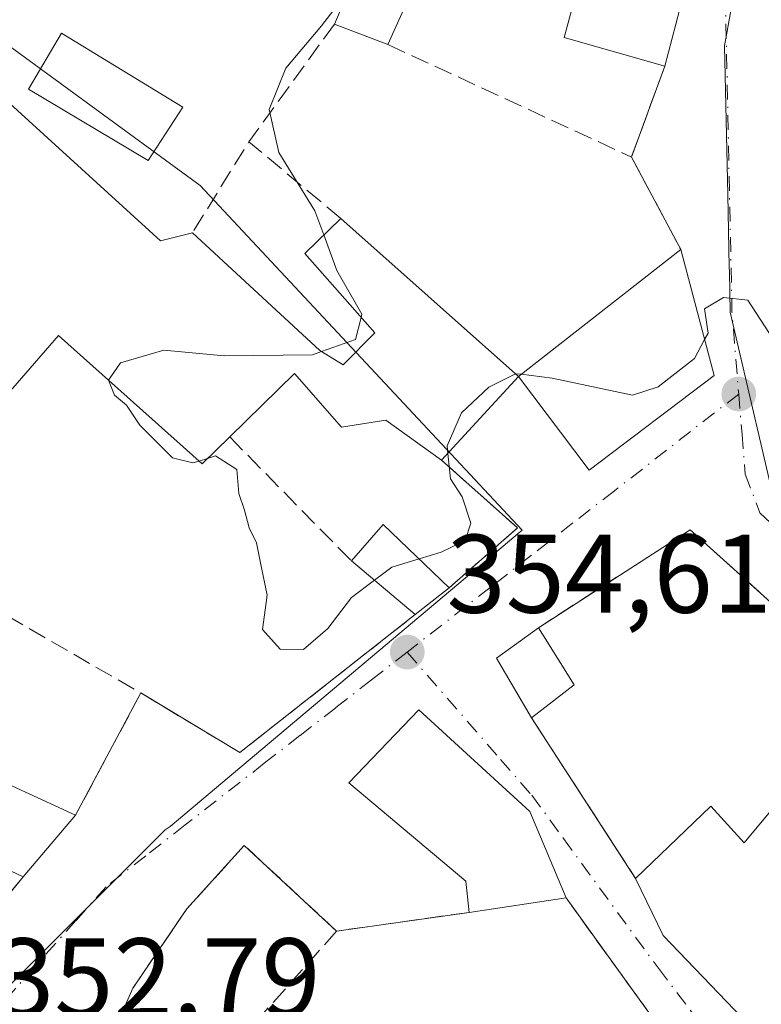
# Model space of a CAD drawing. Units: metres. Extents: x 563377 to 566826, y 4698648 to 4700993.
# Drawn here: x 566093 to 566160, y 4699540 to 4699629 of the extents above; entities that cross this region are included whole.
import ezdxf

# ---------------------------------------------------------------- set-up
doc = ezdxf.new("R2010")
doc.units = ezdxf.units.M
doc.header["$MEASUREMENT"] = 0
doc.linetypes.add('DGN Style 3', pattern=[2.307223458686699, 1.648016756204785, -0.6592067024819142])
doc.linetypes.add('DGN Style 4', pattern=[2.6384748266838614, 1.318413404963828, -0.6592067024819142, 0.001648016756204785, -0.6592067024819142])
for name, color, linetype, lineweight in [('Curva de nivel normal', 30, 'Continuous', 0), ('Edificación Cxs', 1, 'Continuous', 13), ('Huerta CxS', 92, 'Continuous', 0), ('Muro lineal', 1, 'DGN Style 3', 13), ('Núcleo urbano CxS', 7, 'Continuous', 0), ('Punto de cota en terreno', 7, 'Continuous', 0), ('Rótulo de punto de cota en terreno', 7, 'Continuous', 0), ('Vía urbana Cxs', 4, 'Continuous', 0), ('Vía urbana eje', 4, 'DGN Style 4', 0)]:
    doc.layers.add(name, color=color, linetype=linetype, lineweight=lineweight)
doc.styles.add('Style-Arial', font='txt')

# ---------------------------------------------------------------- blocks, each defined once
blk = doc.blocks.new('5PATER')
at = {"layer": 'Huerta CxS', "linetype": 'Continuous', "lineweight": 0}
h = blk.add_hatch(color=51, dxfattribs=at)
edge = h.paths.add_edge_path()
edge.add_ellipse((0, 0), major_axis=(-0.1095731443231308, -0.1110710700762829), ratio=0.9994222409660322, start_angle=0, end_angle=360)
blk = doc.blocks.new('*U25')
at = {"layer": 'Vía urbana Cxs', "color": 4, "linetype": 'Continuous', "lineweight": 0}
for points in [[(566088.5701000001, 4699545.890100001, 355.4032000000007), (566093.4600999998, 4699551.880100001, 355.8574999999983), (566098.1700999998, 4699557.4001, 355.7005000000063), (566104.0100999996, 4699568.360099999, 355.6450999999943), (566112.8901000004, 4699563.0101, 354.6065999999992), (566128.6101000002, 4699575.4001, 356.0776999999944), (566131.6501000002, 4699577.800100001, 355.9664000000048), (566137.7801000001, 4699583.1601, 355.0347000000039), (566130.9801000003, 4699589.2401, 357.4668999999994), (566137.8601000002, 4699596.7601, 358.2881000000052), (566144.2100999998, 4699588.360099999, 356.5179000000062), (566155.4200999998, 4699596.840100001, 357.7820000000065), (566152.4200999998, 4699608.130100001, 357.4563999999955), (566148.0100999996, 4699616.440099999, 356.5641999999934), (566149.4951, 4699620.515100001, 356.6564999999973), (566150.9801000003, 4699624.590100001, 358.0396000000038), (566153.3000999996, 4699633.4001, 359.6440000000002)], [(566088.1700999998, 4699520.290100001, 354.6797999999981), (566109.8601000002, 4699510.130100001, 353.5789999999979), (566115.4325000001, 4699507.672499999, 353.1180000000023), (566117.5509000003, 4699506.738100001, 353.2069999999949), (566125.4600999998, 4699503.2501, 356.5265000000072), (566124.3701, 4699501.0001, 353.5175000000018), (566135.7801000001, 4699496.130100001, 353.8156000000017), (566146.7301000003, 4699502.130100001, 355.2825000000012), (566168.3300999999, 4699514.920100001, 355.3401000000013), (566162.7301000003, 4699523.0101, 357.5338000000047), (566151.7801000001, 4699536.600099999, 354.5837999999931), (566142.1401000004, 4699549.970100001, 355.5960000000051), (566138.8901000004, 4699557.7301, 356.8512999999948), (566128.9401000004, 4699566.850099999, 357.1582000000053), (566122.6601, 4699560.290100001, 356.491399999999), (566133.1401000004, 4699551.4901, 356.9149000000034), (566133.4600999998, 4699548.6801, 356.429099999994), (566121.5701000001, 4699547.0001, 358.6106), (566113.2901, 4699554.6801, 354.9104999999981), (566108.1401000004, 4699549.0001, 354.4324000000051), (566103.2901, 4699541.880100001, 354.0461000000068), (566096.9401000004, 4699527.3301, 355.5334000000003), (566091.3701, 4699529.4001, 355.5215000000026)]]:
    blk.add_polyline3d(points, dxfattribs=at)
blk.add_polyline3d([(566174.8501000004, 4699563.5601, 355.7290999999968), (566153.2600999996, 4699583.0001, 354.9508999999962), (566139.6501000002, 4699574.210100001, 355.6855999999971), (566135.8901000004, 4699571.4901, 355.7350000000006), (566139.0500999996, 4699566.130100001, 356.0188000000053), (566148.3701, 4699551.720100001, 358.1070000000037), (566150.8501000004, 4699546.600099999, 358.3880999999965), (566160.0800999999, 4699536.970100001, 358.272299999997), (566161.2701000003, 4699534.270099999, 357.1404000000039), (566172.8201000001, 4699520.600099999, 353.4428000000044), (566176.9801000003, 4699525.2401, 353.642200000002), (566178.9401000004, 4699530.6801, 353.8534000000073), (566177.6300999997, 4699532.200099999, 354.1423999999971), (566177.8901000004, 4699534.290100001, 354.530899999998), (566181.6901000004, 4699558.440099999, 356.1897999999928), (566180.1321999999, 4699559.6063, 356.5910000000004)], close=True, dxfattribs=at)
blk = doc.blocks.new('*U30')
at = {"layer": 'Edificación Cxs', "color": 1, "linetype": 'Continuous', "lineweight": 13, "elevation": 356.8983000000006, "flags": 128}
blk.add_lwpolyline([(566058.1201, 4699538.630100001), (566054.4600999998, 4699527.2401), (566060.8400999998, 4699523.4001), (566069.1001000004, 4699518.440099999), (566073.4200999998, 4699516.290100001), (566089.3300999999, 4699509.890100001), (566099.4200999998, 4699506.130100001), (566105.4200999998, 4699503.7301), (566105.0100999996, 4699501.0801), (566072.1001000004, 4699502.190099999), (566049.3800999997, 4699502.8301), (566050.0100999996, 4699513.5701), (566035.5000999998, 4699513.880100001), (566035.5000999998, 4699519.890100001), (566015.0500999996, 4699519.7301), (566015.6801000005, 4699503.770099999), (566005.6901000004, 4699504.050100001), (565998.4401000004, 4699504.2501), (565998.5701000001, 4699508.210100001), (566024.0201000003, 4699533.5701), (566034.6501000002, 4699545.4901), (566047.0500999996, 4699564.600099999), (566054.3400999998, 4699559.970100001), (566058.5701000001, 4699540.050100001)], close=True, dxfattribs=at)
at = {"layer": 'Edificación Cxs', "color": 1, "linetype": 'Continuous', "lineweight": 13}
blk.add_3dface([(566032.3701, 4699527.470100001, 356.8983000000007), (566041.0100999996, 4699523.550100001, 356.8983000000007), (566043.9801000003, 4699532.190099999, 356.8983000000007), (566039.2600999996, 4699535.1601, 356.8983000000007)], dxfattribs=at)

msp = doc.modelspace()

# ---------------------------------------------------------------- linework, layer by layer
at = {"layer": 'Curva de nivel normal', "color": 30, "linetype": 'Continuous', "lineweight": 0, "elevation": 355, "flags": 128}
for points in [[(566122.6228999998, 4699631.283399999), (566122.5499999998, 4699631.270099999), (566120.2199999997, 4699628.210100001), (566117, 4699624.4001), (566115.5300000003, 4699620.700099999), (566116.4000000004, 4699616.840100001), (566119.6200000001, 4699611.610099999), (566120.4211999997, 4699609.449200001)], [(566120.4211999997, 4699609.449200001), (566121.5999999996, 4699606.270099999), (566123.8399999999, 4699602.3301), (566123.7712000003, 4699602.057200001)], [(566154.5593999998, 4699600.078700001), (566154.8600000005, 4699600.640100001), (566154.5499999998, 4699602.8301), (566156.25, 4699603.850099999), (566158.4400000004, 4699603.610099999), (566161.0999999996, 4699599.4901), (566164.3499999996, 4699592.7401), (566166.79, 4699590.1501), (566167.4704999998, 4699589.1505)], [(566123.7712000003, 4699602.057200001), (566123.2699999996, 4699600.0701), (566120.2226999998, 4699598.9835)], [(566138.0976999998, 4699596.945699999), (566140.8799999999, 4699596.600099999), (566148.0800000001, 4699595.0801), (566150.3799999999, 4699595.8201), (566153.6500000004, 4699598.380100001), (566154.5593999998, 4699600.078700001)], [(566120.2226999998, 4699598.9835), (566119.4000000004, 4699598.690099999), (566111.4800000004, 4699598.600099999), (566106.0899999999, 4699599.110099999), (566102.1900000004, 4699597.9901), (566101.1235999997, 4699596.4155)], [(566131.5449000001, 4699589.857600001), (566131.4800000004, 4699590.520099999), (566132.7599999999, 4699593.4801), (566135.2000000002, 4699595.790100001), (566137.6151000002, 4699596.978)], [(566137.6151000002, 4699596.978), (566137.6600000003, 4699597.0001), (566138.0976999998, 4699596.945699999)], [(566101.1235999997, 4699596.4155), (566101.1200000001, 4699596.4101), (566101.6399999997, 4699595.090100001), (566102.7300000004, 4699594.1801), (566103.9299999997, 4699592.380100001), (566106.8600000005, 4699589.440099999), (566108.6900000004, 4699589.0001), (566109.2339000005, 4699589.1679)], [(566128.9610000001, 4699580.380100001), (566130.9400000004, 4699580.9801), (566133.0899999999, 4699582.050100001), (566133.5999999996, 4699583.590100001), (566132.8300000001, 4699585.950099999), (566131.7699999996, 4699587.5601), (566131.5449000001, 4699589.857600001)], [(566109.2339000005, 4699589.1679), (566109.9851000002, 4699589.399599999)], [(566109.9851000002, 4699589.399599999), (566110.7000000002, 4699589.620100001), (566112.6200000001, 4699588.4001), (566112.7999999998, 4699586.2401), (566113.3200000003, 4699584.7601), (566113.7199999997, 4699583.170100001), (566114.3899999997, 4699581.840100001), (566114.7599999999, 4699579.880100001), (566115.3399999999, 4699577.120100001), (566114.9199999999, 4699574.040100001), (566116.5099999999, 4699572.280099999), (566118.6100000005, 4699572.270099999), (566120.79, 4699574.130100001), (566122.9000000004, 4699576.9101), (566124.9636000004, 4699578.466399999)], [(566124.9636000004, 4699578.466399999), (566126.5199999996, 4699579.640100001), (566128.9610000001, 4699580.380100001)]]:
    msp.add_lwpolyline(points, dxfattribs=at)
at = {"layer": 'Edificación Cxs', "color": 1, "linetype": 'Continuous', "lineweight": 13, "elevation": 363.8463999999951, "flags": 128}
msp.add_lwpolyline([(566153.3000999996, 4699633.4001), (566150.9801000003, 4699624.590100001), (566141.9700999996, 4699627.1601), (566144.4845000004, 4699636.4351)], dxfattribs=at)
at = {"layer": 'Edificación Cxs', "color": 1, "linetype": 'Continuous', "lineweight": 13, "extrusion": (-0.03563335668533443, -0.0831444989438112, 0.9959002240117825), "elevation": -410565.82048708, "flags": 128}
msp.add_lwpolyline([(-1330926.663254123, 4524054.617271566), (-1330926.663254123, 4524062.493809909)], dxfattribs=at)
at = {"layer": 'Edificación Cxs', "color": 1, "linetype": 'Continuous', "lineweight": 13, "extrusion": (-0.005698858193069015, -0.01269042862979207, 0.9999032333363501), "elevation": -62510.0271054397, "flags": 128}
msp.add_lwpolyline([(566122.1381846964, 4699218.6237796), (566119.0076296942, 4699211.653218282)], dxfattribs=at)
at = {"layer": 'Edificación Cxs', "color": 1, "linetype": 'Continuous', "lineweight": 13, "extrusion": (0.02482169263512497, -0.009514982177175996, 0.9996466119028741), "elevation": -30308.22369354079, "flags": 128}
msp.add_lwpolyline([(4590894.959304146, 1153149.287925543), (4590894.959304147, 1153154.430326431)], dxfattribs=at)
at = {"layer": 'Edificación Cxs', "color": 1, "linetype": 'Continuous', "lineweight": 13, "flags": 128}
for points, elevation in [([(566137.8601000002, 4699596.7601), (566130.9801000003, 4699589.2401), (566125.9801000003, 4699592.840100001), (566122.0100999996, 4699592.210100001), (566117.7801000001, 4699597.0101), (566111.9801000003, 4699591.3301), (566109.5000999998, 4699588.9301), (566096.6201, 4699600.440099999), (566091.1401000004, 4699594.130100001), (566073.5000999998, 4699611.0101), (566077.8201000001, 4699617.090100001), (566081.7801000001, 4699614.050100001), (566090.5701000001, 4699622.7601), (566105.7801000001, 4699608.9301), (566108.6501000002, 4699609.640100001), (566120.0500999996, 4699599.090100001), (566122.1401000004, 4699597.800100001), (566124.9801000003, 4699600.6801), (566118.7301000003, 4699607.800100001), (566121.9401000004, 4699610.9301)], 360.2513000000036), ([(566142.1401000004, 4699549.970100001), (566133.4600999998, 4699548.6801), (566133.1401000004, 4699551.4901), (566122.6601, 4699560.290100001), (566128.9401000004, 4699566.850099999), (566138.8901000004, 4699557.7301)], 357.1582000000053), ([(566166.9401000004, 4699560.200099999), (566165.4200999998, 4699553.970100001), (566162.0500999996, 4699551.0101), (566165.6201, 4699547.6501), (566163.7801000001, 4699545.890100001), (566166.3501000004, 4699542.950099999), (566160.0800999999, 4699536.970100001), (566150.8501000004, 4699546.600099999), (566148.3701, 4699551.720100001), (566155.1001000004, 4699558.210100001), (566158.1001000004, 4699554.9301), (566164.1700999998, 4699562.210100001)], 359.6376000000019)]:
    msp.add_lwpolyline(points, close=True, dxfattribs=dict(at, elevation=elevation))
at = {"layer": 'Edificación Cxs', "color": 1, "linetype": 'Continuous', "lineweight": 13, "extrusion": (-0.06006623439872083, 0.05346347622078974, 0.996761608508046), "elevation": 217608.1380470153, "flags": 128}
msp.add_lwpolyline([(-3886855.17690888, -2692924.173554013), (-3886855.17690888, -2692902.791513971)], dxfattribs=at)
at = {"layer": 'Edificación Cxs', "color": 1, "linetype": 'Continuous', "lineweight": 13, "extrusion": (0.03544782843118992, 0.02768144294848339, 0.9989880825994887), "elevation": 150517.9028708485, "flags": 128}
msp.add_lwpolyline([(3355569.562385477, -3335298.964929363), (3355569.562385477, -3335317.457150022)], dxfattribs=at)
at = {"layer": 'Edificación Cxs', "color": 1, "linetype": 'Continuous', "lineweight": 13, "extrusion": (-0.05421011300290731, -0.05925291420728993, 0.996769961328167), "elevation": -308798.0701907269, "flags": 128}
msp.add_lwpolyline([(-2754591.502403965, 3837133.216254255), (-2754591.502403965, 3837122.990836443)], dxfattribs=at)
at = {"layer": 'Edificación Cxs', "color": 1, "linetype": 'Continuous', "lineweight": 13, "extrusion": (-0.0736232472116327, -0.3880681370671983, 0.918685331581608), "elevation": -1865109.831206595, "flags": 128}
msp.add_lwpolyline([(-319765.1458039978, 4338855.260764221), (-319762.9650777887, 4338859.33402979), (-319756.0901138389, 4338854.460744381)], dxfattribs=at)
at = {"layer": 'Edificación Cxs', "color": 1, "linetype": 'Continuous', "lineweight": 13, "extrusion": (0.02095525065617317, -0.01762146078243734, 0.9996251105238554), "elevation": -70594.07246847541, "flags": 128}
msp.add_lwpolyline([(3961237.168003039, 2590391.330852105), (3961237.168003039, 2590398.807241748)], dxfattribs=at)
at = {"layer": 'Edificación Cxs', "color": 1, "linetype": 'Continuous', "lineweight": 13, "extrusion": (0.02254508771880239, 0.01779875346787049, 0.9995873765683226), "elevation": 96765.93389887437, "flags": 128}
msp.add_lwpolyline([(3337817.376494781, -3355018.35857212), (3337817.376494781, -3355014.483783391)], dxfattribs=at)
at = {"layer": 'Edificación Cxs', "color": 1, "linetype": 'Continuous', "lineweight": 13, "extrusion": (-0.0176221231685258, 0.04250252403833259, 0.998940937305807), "elevation": 190122.492096705, "flags": 128}
msp.add_lwpolyline([(-2322898.490719458, -4120003.810895423), (-2322897.624546709, -4120009.978997822), (-2322902.139599087, -4120011.052656238)], dxfattribs=at)
at = {"layer": 'Edificación Cxs', "color": 1, "linetype": 'Continuous', "lineweight": 13, "extrusion": (-0.05129529771091483, 0.08181679885327697, 0.9953264810393379), "elevation": 355817.8392425714, "flags": 128}
msp.add_lwpolyline([(-2976023.154347063, -3663767.437519955), (-2976023.154347063, -3663761.366091154)], dxfattribs=at)
at = {"layer": 'Edificación Cxs', "color": 1, "linetype": 'Continuous', "lineweight": 13, "extrusion": (-0.04136950186050719, -0.03214008542182366, 0.9986268468376421), "elevation": -174109.817421682, "flags": 128}
msp.add_lwpolyline([(-3363853.889395352, 3325754.091912444), (-3363853.889395352, 3325749.260581405)], dxfattribs=at)
at = {"layer": 'Edificación Cxs', "color": 1, "linetype": 'Continuous', "lineweight": 13, "extrusion": (0.05219751505087689, 0.0588694244144198, 0.9969001004572267), "elevation": 306563.3404684627, "flags": 128}
msp.add_lwpolyline([(2694272.656376036, -3879840.663911243), (2694291.870937331, -3879835.049872314), (2694293.885081985, -3879841.516757094)], dxfattribs=at)
at = {"layer": 'Edificación Cxs', "color": 1, "linetype": 'Continuous', "lineweight": 13, "extrusion": (0.003706320366871535, -0.001702353837919464, 0.9999916825557845), "elevation": -5546.470857611779, "flags": 128}
msp.add_lwpolyline([(566072.9333461485, 4699563.967737354), (566092.9635417714, 4699554.767724024)], dxfattribs=at)
at = {"layer": 'Edificación Cxs', "color": 1, "linetype": 'Continuous', "lineweight": 13, "extrusion": (0.01404052792901361, 0.01645514101040602, 0.999766018581249), "elevation": 85635.8141456875, "flags": 128}
msp.add_lwpolyline([(2619784.640326517, -3941535.483437001), (2619784.640326517, -3941528.225396701)], dxfattribs=at)
at = {"layer": 'Edificación Cxs', "color": 1, "linetype": 'Continuous', "lineweight": 13, "extrusion": (0.09348482190598276, 0.01389348161214451, 0.9955237612643405), "elevation": 118572.8125030697, "flags": 128}
msp.add_lwpolyline([(4565269.760374469, -1245206.59886542), (4565269.760374468, -1245197.784073555)], dxfattribs=at)
at = {"layer": 'Edificación Cxs', "color": 1, "linetype": 'Continuous', "lineweight": 13}
for points in [[(566157.3000999996, 4699665.1601, 361.2936999999947), (566157.2757000001, 4699656.578700001, 361.8733000000066), (566157.2701000003, 4699654.590100001, 361.6839999999939), (566155.1901000004, 4699644.440099999, 360.4517999999953), (566153.0277000006, 4699635.635500001, 360.3127999999998), (566152.6749, 4699634.198899999, 360.368100000007), (566152.5401, 4699633.6501, 360.3834000000061), (566153.3000999996, 4699633.4001, 359.6440000000002), (566150.9801000003, 4699624.590100001, 358.0396000000038)], [(566150.9801000003, 4699624.590100001, 358.0396000000038), (566141.9700999996, 4699627.1601, 358.7544000000053), (566144.4845000004, 4699636.4351, 361.0951000000059), (566144.8300999999, 4699637.710100001, 361.4517999999953), (566140.8501000004, 4699638.7601, 359.5034000000014), (566143.6201, 4699648.6801, 361.9726999999984), (566139.8201000001, 4699649.800100001, 359.7994000000036), (566142.1001000004, 4699658.8301, 359.1557999999932)], [(566107.7801000001, 4699620.920100001, 354.4756000000052), (566104.6601, 4699616.130100001, 356.4521999999997), (566093.9401000004, 4699622.520099999, 354.7449999999953), (566096.8901000004, 4699627.5601, 355.2109999999957), (566107.7801000001, 4699620.920100001, 354.4756000000052)], [(566111.9801000003, 4699591.3301, 359.8910999999935), (566109.5000999998, 4699588.9301, 357.2673000000068), (566096.6201, 4699600.440099999, 358.7375999999931), (566091.1401000004, 4699594.130100001, 355.9964000000036), (566073.5000999998, 4699611.0101, 351.000199999995), (566077.8201000001, 4699617.090100001, 352.2363000000041), (566081.7801000001, 4699614.050100001, 354.9311000000016), (566090.5701000001, 4699622.7601, 353.2250000000058), (566105.7801000001, 4699608.9301, 359.7262000000046), (566108.6501000002, 4699609.640100001, 358.1638999999996)], [(566108.6501000002, 4699609.640100001, 358.1638999999996), (566120.0500999996, 4699599.090100001, 358.8172999999952), (566122.1401000004, 4699597.800100001, 358.2799999999988), (566124.9801000003, 4699600.6801, 357.9162000000069), (566118.7301000003, 4699607.800100001, 356.2617000000027), (566121.9401000004, 4699610.9301, 356.5687000000034)], [(566152.4200999998, 4699608.130100001, 357.4563999999955), (566155.4200999998, 4699596.840100001, 357.7820000000065), (566144.2100999998, 4699588.360099999, 356.5179000000062), (566137.8601000002, 4699596.7601, 358.2881000000052)], [(566130.9801000003, 4699589.2401, 357.4668999999994), (566125.9801000003, 4699592.840100001, 358.9168000000063), (566122.0100999996, 4699592.210100001, 358.395399999994), (566117.7801000001, 4699597.0101, 360.2513000000035), (566111.9801000003, 4699591.3301, 359.8910999999935)], [(566133.4600999998, 4699548.6801, 356.429099999994), (566133.1401000004, 4699551.4901, 356.9149000000034), (566122.6601, 4699560.290100001, 356.491399999999), (566128.9401000004, 4699566.850099999, 357.1582000000053), (566138.8901000004, 4699557.7301, 356.8512999999948), (566142.1401000004, 4699549.970100001, 355.5960000000051)], [(566148.3701, 4699551.720100001, 358.1070000000037), (566155.1001000004, 4699558.210100001, 357.7837), (566158.1001000004, 4699554.9301, 358.469299999997), (566164.1700999998, 4699562.210100001, 355.4710999999952), (566166.9401000004, 4699560.200099999, 356.3064000000013)], [(566166.9401000004, 4699560.200099999, 356.3064000000013), (566165.4200999998, 4699553.970100001, 357.5862999999954), (566162.0500999996, 4699551.0101, 358.7486000000063), (566165.6201, 4699547.6501, 358.883799999996), (566163.7801000001, 4699545.890100001, 359.6376000000019), (566166.3501000004, 4699542.950099999, 358.4076999999961), (566160.0800999999, 4699536.970100001, 358.272299999997), (566150.8501000004, 4699546.600099999, 358.3880999999965), (566148.3701, 4699551.720100001, 358.1070000000037)]]:
    msp.add_polyline3d(points, dxfattribs=at)
for points in [[(566129.3000999996, 4699633.4901, 357.4042999999947), (566126.1700999998, 4699626.520099999, 357.4042999999947), (566121.3701, 4699628.360099999, 357.4042999999947), (566124.4600999998, 4699635.5701, 357.4042999999947)], [(566107.7801000001, 4699620.920100001, 356.4521999999997), (566104.6601, 4699616.130100001, 356.4521999999997), (566093.9401000004, 4699622.520099999, 356.4521999999997), (566096.8901000004, 4699627.5601, 356.4521999999997)], [(566137.8601000002, 4699596.7601, 358.2881000000052), (566152.4200999998, 4699608.130100001, 358.2881000000052), (566155.4200999998, 4699596.840100001, 358.2881000000052), (566144.2100999998, 4699588.360099999, 358.2881000000052)], [(566131.6501000002, 4699577.800100001, 357.891300000003), (566128.6101000002, 4699575.4001, 357.891300000003), (566122.8901000004, 4699580.210100001, 357.891300000003), (566125.7301000003, 4699583.4801, 357.891300000003)], [(566142.8601000002, 4699569.090100001, 356.271900000007), (566139.0500999996, 4699566.130100001, 356.271900000007), (566135.8901000004, 4699571.4901, 356.271900000007), (566139.6501000002, 4699574.210100001, 356.271900000007)], [(566098.1700999998, 4699557.4001, 356.2991999999941), (566093.4600999998, 4699551.880100001, 356.2991999999941), (566075.3701, 4699560.440099999, 356.2991999999941), (566078.1401000004, 4699566.600099999, 356.2991999999941)]]:
    msp.add_3dface(points, dxfattribs=at)
at = {"layer": 'Muro lineal', "color": 1, "linetype": 'DGN Style 3', "lineweight": 13, "extrusion": (-0.8017258668633023, 0.5609809221772235, 0.2062426710345809), "elevation": 2182601.270215436, "flags": 128}
msp.add_lwpolyline([(-4175159.182042612, -459671.3563279589), (-4175146.140734315, -459672.5004250463), (-4175136.551520614, -459669.851883723)], dxfattribs=at)
at = {"layer": 'Muro lineal', "color": 1, "linetype": 'DGN Style 3', "lineweight": 13, "extrusion": (-0.0003434959102157202, 0.0001585365739464093, 0.9999999284383546), "elevation": 907.155737713229, "flags": 128}
msp.add_lwpolyline([(566126.2591767631, 4699626.435342479), (566148.0991786005, 4699616.355342352)], dxfattribs=at)
at = {"layer": 'Muro lineal', "color": 1, "linetype": 'DGN Style 3', "lineweight": 13, "extrusion": (-0.05741228918199089, -0.1575455073305909, 0.9858413879376491), "elevation": -772555.793844593, "flags": 128}
msp.add_lwpolyline([(-1077177.35657141, 4544210.034342616), (-1077177.35657141, 4544201.235467394)], dxfattribs=at)
at = {"layer": 'Muro lineal', "color": 1, "linetype": 'DGN Style 3', "lineweight": 13, "extrusion": (-0.07094551615387196, 0.05923606203590032, 0.9957197510806641), "elevation": 238577.6738507801, "flags": 128}
msp.add_lwpolyline([(-3970305.91832136, -2566435.013983704), (-3970305.91832136, -2566445.794744947)], dxfattribs=at)
at = {"layer": 'Muro lineal', "color": 1, "linetype": 'DGN Style 3', "lineweight": 13, "extrusion": (-0.04425808327927836, 0.08339788480165924, 0.9955330305294012), "elevation": 367236.4161426444, "flags": 128}
msp.add_lwpolyline([(-2703114.197766121, -3868491.880440018), (-2703114.197766121, -3868482.43056061)], dxfattribs=at)
at = {"layer": 'Muro lineal', "color": 1, "linetype": 'DGN Style 3', "lineweight": 13, "extrusion": (0.1580470910694168, -0.1610892440472935, 0.9742029421310362), "elevation": -667230.6560542041, "flags": 128}
msp.add_lwpolyline([(3695385.057540799, 2881939.295268223), (3695385.057540799, 2881923.304482886)], dxfattribs=at)
at = {"layer": 'Muro lineal', "color": 1, "linetype": 'DGN Style 3', "lineweight": 13, "extrusion": (0.2443490412893499, -0.1120244596250118, 0.9631947188739668), "elevation": -387791.0726198351, "flags": 128}
msp.add_lwpolyline([(4507960.317870597, 1390882.919794348), (4507957.624926568, 1390873.871587382), (4507950.197894014, 1390877.337673407)], dxfattribs=at)
at = {"layer": 'Muro lineal', "color": 1, "linetype": 'DGN Style 3', "lineweight": 13, "extrusion": (0.01634982170605337, 0.05811590401786447, 0.9981759489340378), "elevation": 282731.3228701675, "flags": 128}
msp.add_lwpolyline([(727709.5944501203, -4668720.754988679), (727735.6423471312, -4668733.645076212), (727746.3632578849, -4668721.475521713)], dxfattribs=at)
at = {"layer": 'Muro lineal', "color": 1, "linetype": 'DGN Style 3', "lineweight": 13, "extrusion": (0.01498387216851661, -0.00865734836403182, 0.9998502557353983), "elevation": -31847.77848835837, "flags": 128}
msp.add_lwpolyline([(566017.1194334497, 4699479.158318195), (566035.1228039362, 4699468.757928434)], dxfattribs=at)
at = {"layer": 'Muro lineal', "color": 1, "linetype": 'DGN Style 3', "lineweight": 13, "extrusion": (0.02544099441127599, -0.1496358351469761, 0.98841381649754), "elevation": -688470.0629061034, "flags": 128}
msp.add_lwpolyline([(1345808.982093736, 4485668.71315589), (1345816.839730275, 4485661.871158353), (1345834.414072954, 4485671.563274459)], dxfattribs=at)
at = {"layer": 'Muro lineal', "color": 1, "linetype": 'DGN Style 3', "lineweight": 13, "extrusion": (0.002097767325909625, 0.00393690580320967, 0.9999900500229705), "elevation": 20044.95400625185, "flags": 128}
msp.add_lwpolyline([(566102.0184063617, 4699525.864655165), (566096.1783029947, 4699514.904570228)], dxfattribs=at)
at = {"layer": 'Muro lineal', "color": 1, "linetype": 'DGN Style 3', "lineweight": 13, "extrusion": (-0.06559876547950946, 0.1014247007007203, 0.992678110998391), "elevation": 439867.4774621968, "flags": 128}
msp.add_lwpolyline([(-3027625.829194009, -3611984.745627942), (-3027625.829194009, -3611967.457739717)], dxfattribs=at)
at = {"layer": 'Muro lineal', "color": 1, "linetype": 'DGN Style 3', "lineweight": 13, "extrusion": (0.4641306925088607, -0.4373186025107913, 0.7702825067267554), "elevation": -1792186.000164206, "flags": 128}
msp.add_lwpolyline([(3808613.94961935, 2165346.204892389), (3808615.164769746, 2165342.429309149), (3808622.877815419, 2165343.141709974)], dxfattribs=at)
at = {"layer": 'Muro lineal', "color": 1, "linetype": 'DGN Style 3', "lineweight": 13, "extrusion": (-0.7819006568220532, -0.5808933599697761, 0.2262615018165177), "elevation": -3172523.825991083, "flags": 128}
msp.add_lwpolyline([(-3434788.764224635, 737296.2019348455), (-3434772.282986243, 737295.1627861831), (-3434754.843919659, 737298.1913265447)], dxfattribs=at)
at = {"layer": 'Muro lineal', "color": 1, "linetype": 'DGN Style 3', "lineweight": 13, "extrusion": (0.1769854042809467, 0.0250071891559391, 0.983895729822032), "elevation": 218070.5511730486, "flags": 128}
msp.add_lwpolyline([(4574122.720861528, -1198378.732924433), (4574122.720861527, -1198366.528276047)], dxfattribs=at)
at = {"layer": 'Muro lineal', "color": 1, "linetype": 'DGN Style 3', "lineweight": 13, "extrusion": (-0.1399402809268532, -0.1572717968885055, 0.9775900468384353), "elevation": -817978.8386730067, "flags": 128}
msp.add_lwpolyline([(-2701060.203884722, 3800186.858742125), (-2701060.203884722, 3800168.469789207)], dxfattribs=at)
at = {"layer": 'Muro lineal', "color": 1, "linetype": 'DGN Style 3', "lineweight": 13}
msp.add_polyline3d([(566121.5701000001, 4699547.0001, 358.6106), (566113.2901, 4699554.6801, 354.9104999999981), (566108.1401000004, 4699549.0001, 354.4324000000051), (566103.2901, 4699541.880100001, 354.0461000000068), (566096.9401000004, 4699527.3301, 355.5334000000003)], dxfattribs=at)
at = {"layer": 'Núcleo urbano CxS', "color": 7, "linetype": 'Continuous', "lineweight": 0}
for points in [[(566151.5241, 4699748.380899999, 356.9783000000025), (566147.2521000003, 4699742.8917, 356.522100000002), (566158.5241, 4699726.675899999, 356.263300000006), (566155.2474999996, 4699692.285900001, 355.8032999999996), (566157.2254999997, 4699677.564900001, 355.8261000000057), (566161.3624999998, 4699654.205499999, 355.7292000000016), (566156.3529000003, 4699626.418500001, 355.5259999999981), (566156.6359000001, 4699613.0735, 355.3390000000072), (566156.7708999999, 4699606.5525, 355.3070000000007), (566156.7789000003, 4699606.1635, 355.3016999999964), (566156.8569, 4699602.5099, 355.2510000000038), (566161.4935, 4699582.6691, 354.8176999999997), (566187.6873000005, 4699559.391899999, 352.8466999999946)], [(566090.8910999997, 4699540.786900001, 353.2020000000048), (566106.1974999999, 4699556.073100001, 353.8552999999956), (566106.6564999997, 4699556.384500001, 353.873900000006), (566138.2081000004, 4699582.967900001, 354.997000000003), (566109.3394999999, 4699613.896500001, 353.5947000000015), (566081.8756999997, 4699633.978700001, 349.9465000000055), (566093.8526999997, 4699660.701300001, 350.5724000000046), (566091.3416999998, 4699667.3487, 350.7697999999946), (566095.9331, 4699724.3731, 352.4370999999956)], [(566386.6902999999, 4699706.547700001, 362.0722999999998), (566352.0103000002, 4699669.0185, 362.781799999997), (566323.0148999998, 4699638.712099999, 362.6247000000003), (566319.0619000001, 4699615.250299999, 361.7445000000007), (566306.0204999996, 4699563.759099999, 359.1303999999946), (566301.1749, 4699549.5297, 358.239499999996), (566288.8051000005, 4699565.421900001, 357.2400999999954), (566277.0619000001, 4699585.721899999, 356.9413000000059), (566245.0641000001, 4699619.4069, 355.8334999999934), (566241.6640999997, 4699622.7983, 355.8127999999998), (566232.7802999998, 4699613.672300001, 355.4327999999951), (566228.3236999996, 4699619.054300001, 355.5130000000063), (566220.9222999997, 4699612.2631, 355.3025999999954), (566218.9726999998, 4699609.1787, 355.2994000000036), (566187.6873000005, 4699559.391899999, 352.8466999999946), (566161.4935, 4699582.6691, 354.8176999999997), (566156.8569, 4699602.5099, 355.2510000000038), (566156.7789000003, 4699606.1635, 355.3016999999964), (566156.7708999999, 4699606.5525, 355.3070000000007), (566156.6359000001, 4699613.0735, 355.3390000000072), (566156.3529000003, 4699626.418500001, 355.5259999999981), (566161.3624999998, 4699654.205499999, 355.7292000000016), (566157.2254999997, 4699677.564900001, 355.8261000000057), (566155.2474999996, 4699692.285900001, 355.8032999999996)], [(566155.2474999996, 4699692.285900001, 355.8032999999996), (566157.2254999997, 4699677.564900001, 355.8261000000057), (566161.3624999998, 4699654.205499999, 355.7292000000016), (566156.3529000003, 4699626.418500001, 355.5259999999981), (566156.6359000001, 4699613.0735, 355.3390000000072), (566156.7708999999, 4699606.5525, 355.3070000000007), (566156.7789000003, 4699606.1635, 355.3016999999964), (566156.8569, 4699602.5099, 355.2510000000038), (566161.4935, 4699582.6691, 354.8176999999997), (566187.6873000005, 4699559.391899999, 352.8466999999946), (566184.1527000006, 4699553.702299999, 352.7805999999982), (566178.3892999999, 4699520.250299999, 350.8557000000001), (566171.3932999996, 4699516.035300001, 350.6716000000015), (566169.2389000002, 4699514.737299999, 350.593399999998), (566147.3378999997, 4699500.880100001, 349.363400000002), (566142.1645000001, 4699509.833900001, 351.8763000000035), (566088.7160999998, 4699533.774499999, 352.8874000000069)], [(566081.8756999997, 4699633.978700001, 349.9465000000055), (566109.3394999999, 4699613.896500001, 353.5947000000015), (566138.2081000004, 4699582.967900001, 354.997000000003), (566106.6564999997, 4699556.384500001, 353.873900000006), (566106.1974999999, 4699556.073100001, 353.8552999999956), (566090.8910999997, 4699540.786900001, 353.2020000000048)], [(566081.8756999997, 4699633.978700001, 349.9465000000055), (566109.3394999999, 4699613.896500001, 353.5947000000015), (566138.2081000004, 4699582.967900001, 354.997000000003), (566106.6564999997, 4699556.384500001, 353.873900000006), (566106.1974999999, 4699556.073100001, 353.8552999999956), (566090.8910999997, 4699540.786900001, 353.2020000000048), (566088.7160999998, 4699533.774499999, 352.8874000000069), (566142.1645000001, 4699509.833900001, 351.8763000000035), (566147.3378999997, 4699500.880100001, 349.363400000002)]]:
    msp.add_polyline3d(points, dxfattribs=at)
at = {"layer": 'Vía urbana Cxs', "color": 4, "linetype": 'Continuous', "lineweight": 0, "extrusion": (-0.939557584976126, 0.3423909235272306, 6.765369967523027e-10), "elevation": 1077177.356041241, "flags": 128}
msp.add_lwpolyline([(-4609404.212805696, 356.56347124966), (-4609408.549953379, 356.6557712496639), (-4609412.887101058, 358.0388712496704)], dxfattribs=at)
at = {"layer": 'Vía urbana Cxs', "color": 4, "linetype": 'Continuous', "lineweight": 0, "extrusion": (-0.04425808327927836, 0.08339788480165924, 0.9955330305294012), "elevation": 367236.4161426444, "flags": 128}
msp.add_lwpolyline([(-2703114.197766121, -3868482.43056061), (-2703114.197766121, -3868491.880440018)], dxfattribs=at)
at = {"layer": 'Vía urbana Cxs', "color": 4, "linetype": 'Continuous', "lineweight": 0, "extrusion": (-0.05421011300290731, -0.05925291420728993, 0.996769961328167), "elevation": -308798.0701907269, "flags": 128}
msp.add_lwpolyline([(-2754591.502403965, 3837122.990836443), (-2754591.502403965, 3837133.216254255)], dxfattribs=at)
at = {"layer": 'Vía urbana Cxs', "color": 4, "linetype": 'Continuous', "lineweight": 0, "extrusion": (0.2443490412893499, -0.1120244596250118, 0.9631947188739668), "elevation": -387791.0726198351, "flags": 128}
msp.add_lwpolyline([(4507950.197894014, 1390877.337673407), (4507957.624926568, 1390873.871587382), (4507960.317870597, 1390882.919794348)], dxfattribs=at)
at = {"layer": 'Vía urbana Cxs', "color": 4, "linetype": 'Continuous', "lineweight": 0, "extrusion": (0.01634982170605337, 0.05811590401786447, 0.9981759489340378), "elevation": 282731.3228701675, "flags": 128}
msp.add_lwpolyline([(727709.5944501203, -4668720.754988679), (727735.6423471312, -4668733.645076212), (727746.3632578849, -4668721.475521713)], dxfattribs=at)
at = {"layer": 'Vía urbana Cxs', "color": 4, "linetype": 'Continuous', "lineweight": 0, "extrusion": (0.02254508771880239, 0.01779875346787049, 0.9995873765683226), "elevation": 96765.93389887437, "flags": 128}
msp.add_lwpolyline([(3337817.376494781, -3355014.483783391), (3337817.376494781, -3355018.35857212)], dxfattribs=at)
at = {"layer": 'Vía urbana Cxs', "color": 4, "linetype": 'Continuous', "lineweight": 0, "extrusion": (0.02544099441127599, -0.1496358351469761, 0.98841381649754), "elevation": -688470.0629061034, "flags": 128}
msp.add_lwpolyline([(1345808.982093736, 4485668.71315589), (1345816.839730275, 4485661.871158353), (1345834.414072954, 4485671.563274459)], dxfattribs=at)
at = {"layer": 'Vía urbana Cxs', "color": 4, "linetype": 'Continuous', "lineweight": 0, "extrusion": (-0.0176221231685258, 0.04250252403833259, 0.998940937305807), "elevation": 190122.492096705, "flags": 128}
msp.add_lwpolyline([(-2322902.139599087, -4120011.052656238), (-2322897.624546709, -4120009.978997822), (-2322898.490719458, -4120003.810895423)], dxfattribs=at)
at = {"layer": 'Vía urbana Cxs', "color": 4, "linetype": 'Continuous', "lineweight": 0, "extrusion": (0.002097767325909625, 0.00393690580320967, 0.9999900500229705), "elevation": 20044.95400625185, "flags": 128}
msp.add_lwpolyline([(566096.1783029947, 4699514.904570228), (566102.0184063617, 4699525.864655165)], dxfattribs=at)
at = {"layer": 'Vía urbana Cxs', "color": 4, "linetype": 'Continuous', "lineweight": 0, "extrusion": (-0.06559876547950946, 0.1014247007007203, 0.992678110998391), "elevation": 439867.4774621968, "flags": 128}
msp.add_lwpolyline([(-3027625.829194009, -3611984.745627942), (-3027625.829194009, -3611967.457739717)], dxfattribs=at)
at = {"layer": 'Vía urbana Cxs', "color": 4, "linetype": 'Continuous', "lineweight": 0, "extrusion": (0.01404052792901361, 0.01645514101040602, 0.999766018581249), "elevation": 85635.8141456875, "flags": 128}
msp.add_lwpolyline([(2619784.640326517, -3941528.225396701), (2619784.640326517, -3941535.483437001)], dxfattribs=at)
at = {"layer": 'Vía urbana Cxs', "color": 4, "linetype": 'Continuous', "lineweight": 0, "extrusion": (0.4641306925088607, -0.4373186025107913, 0.7702825067267554), "elevation": -1792186.000164206, "flags": 128}
msp.add_lwpolyline([(3808613.94961935, 2165346.204892389), (3808615.164769746, 2165342.429309149), (3808622.877815419, 2165343.141709974)], dxfattribs=at)
at = {"layer": 'Vía urbana Cxs', "color": 4, "linetype": 'Continuous', "lineweight": 0, "extrusion": (0.1387544973880734, 0.1211719451952939, 0.9828858271193922), "elevation": 648361.4343056013, "flags": 128}
msp.add_lwpolyline([(3167386.970141848, -3457397.533837152), (3167381.482395402, -3457396.007909181), (3167368.157679336, -3457396.636519849)], dxfattribs=at)
at = {"layer": 'Vía urbana Cxs', "color": 4, "linetype": 'Continuous', "lineweight": 0, "extrusion": (-0.7819006568220532, -0.5808933599697761, 0.2262615018165177), "elevation": -3172523.825991083, "flags": 128}
msp.add_lwpolyline([(-3434754.843919659, 737298.1913265447), (-3434772.282986243, 737295.1627861831), (-3434788.764224635, 737296.2019348455)], dxfattribs=at)
at = {"layer": 'Vía urbana Cxs', "color": 4, "linetype": 'Continuous', "lineweight": 0, "extrusion": (0.1769854042809467, 0.0250071891559391, 0.983895729822032), "elevation": 218070.5511730486, "flags": 128}
msp.add_lwpolyline([(4574122.720861528, -1198378.732924433), (4574122.720861527, -1198366.528276047)], dxfattribs=at)
at = {"layer": 'Vía urbana Cxs', "color": 4, "linetype": 'Continuous', "lineweight": 0}
for points in [[(566150.9801000003, 4699624.590100001, 358.0396000000038), (566153.3000999996, 4699633.4001, 359.6440000000002), (566152.5401, 4699633.6501, 360.3834000000061), (566152.6749, 4699634.198899999, 360.368100000007), (566153.0277000006, 4699635.635500001, 360.3127999999998), (566155.1901000004, 4699644.440099999, 360.4517999999953), (566157.2701000003, 4699654.590100001, 361.6839999999939), (566157.2757000001, 4699656.578700001, 361.8733000000066), (566157.3000999996, 4699665.1601, 361.2936999999947)], [(566137.8601000002, 4699596.7601, 358.2881000000052), (566144.2100999998, 4699588.360099999, 356.5179000000062), (566155.4200999998, 4699596.840100001, 357.7820000000065), (566152.4200999998, 4699608.130100001, 357.4563999999955)], [(566142.1401000004, 4699549.970100001, 355.5960000000051), (566138.8901000004, 4699557.7301, 356.8512999999948), (566128.9401000004, 4699566.850099999, 357.1582000000053), (566122.6601, 4699560.290100001, 356.491399999999), (566133.1401000004, 4699551.4901, 356.9149000000034), (566133.4600999998, 4699548.6801, 356.429099999994)], [(566121.5701000001, 4699547.0001, 358.6106), (566113.2901, 4699554.6801, 354.9104999999981), (566108.1401000004, 4699549.0001, 354.4324000000051), (566103.2901, 4699541.880100001, 354.0461000000068), (566096.9401000004, 4699527.3301, 355.5334000000003)]]:
    msp.add_polyline3d(points, dxfattribs=at)
at = {"layer": 'Vía urbana eje', "color": 4, "linetype": 'DGN Style 4', "lineweight": 0, "extrusion": (0.8891961722100109, 0.019381694233252, 0.4571154309971537), "elevation": 594673.9282744834, "flags": 128}
msp.add_lwpolyline([(4686177.614180812, -305234.7526719543), (4686149.007897354, -305234.7015142946), (4686141.646567721, -305235.6633907326)], dxfattribs=at)
at = {"layer": 'Vía urbana eje', "color": 4, "linetype": 'DGN Style 4', "lineweight": 0}
for points in [[(566157.6101000002, 4699595.1801, 355.7782000000007), (566146.4700999996, 4699586.5001, 355.6079000000027), (566142.7500999998, 4699583.610099999, 355.0921999999992), (566139.0401, 4699580.710100001, 354.9645000000019), (566135.3201000001, 4699577.8201, 355.2731000000058), (566127.8901000004, 4699572.030099999, 355.3472000000039)], [(566157.6101000002, 4699595.1801, 355.7782000000007), (566157.9101, 4699591.5801, 355.2566999999981), (566158.2001, 4699587.9801, 355.0528999999952), (566159.5100999996, 4699584.520099999, 355.0959000000003), (566163.0000999998, 4699581.220100001, 355.305600000007), (566166.4801000003, 4699577.920100001, 354.9523999999947), (566169.9700999996, 4699574.620100001, 354.6125999999931), (566173.4501, 4699571.3201, 354.3153000000021), (566176.9401000004, 4699568.020099999, 354.4902000000002), (566180.4200999998, 4699564.720100001, 356.1490999999951), (566183.9101, 4699561.420100001, 354.5081999999966), (566187.3901000004, 4699558.120100001, 354.2477000000072)], [(566127.8901000004, 4699572.030099999, 355.3472000000039), (566124.6901000004, 4699569.540100001, 355.6989000000031), (566121.4901000002, 4699567.040100001, 355.2067999999999), (566118.2801000001, 4699564.550100001, 354.9330000000046), (566115.0800999999, 4699562.050100001, 354.4948000000004), (566107.9901000002, 4699556.520099999, 353.9749000000011), (566104.4501, 4699553.7501, 353.8113000000012), (566100.9001000002, 4699550.9801, 353.795499999993), (566098.2001, 4699547.950099999, 353.5402999999933), (566092.8101000004, 4699541.880100001, 353.2612999999984), (566090.1101000002, 4699538.850099999, 353.323000000004), (566087.5362999998, 4699531.069599999, 355.071100000001)], [(566127.8901000004, 4699572.030099999, 355.3472000000039), (566136.2600999996, 4699562.4001, 356.2621000000072), (566139.0601000004, 4699559.190099999, 356.4707999999956), (566141.9001000002, 4699555.300100001, 356.0445000000037), (566150.4200999998, 4699543.6601, 356.741399999999), (566153.2701000003, 4699539.9101, 356.4787000000069), (566158.9700999996, 4699532.4301, 355.0102999999945), (566161.8201000001, 4699528.6801, 354.4746000000014), (566164.6801000005, 4699524.940099999, 355.7024999999995), (566167.5301000001, 4699521.190099999, 354.8818000000028), (566173.2301000003, 4699513.710100001, 350.716499999995)]]:
    msp.add_polyline3d(points, dxfattribs=at)

# ---------------------------------------------------------------- block references
at = {"layer": 'Edificación Cxs', "color": 1, "linetype": 'Continuous', "lineweight": 13}
msp.add_blockref('*U30', (0, 0), dxfattribs=at)
at = {"layer": 'Punto de cota en terreno', "color": 7, "linetype": 'Continuous', "lineweight": 0, "xscale": 10, "yscale": 10, "zscale": 10}
for p in [(566157.6200000001, 4699595.180000001, 354.8600000000006), (566127.9000000004, 4699572.029999999, 354.6100000000006)]:
    msp.add_blockref('5PATER', p, dxfattribs=at)
at = {"layer": 'Vía urbana Cxs', "color": 4, "linetype": 'Continuous', "lineweight": 0}
msp.add_blockref('*U25', (0, 0), dxfattribs=at)

# ---------------------------------------------------------------- texts
at = {"layer": 'Rótulo de punto de cota en terreno', "color": 7, "linetype": 'Continuous', "lineweight": 0, "style": 'Style-Arial'}
for s, p in [('354,61', (566131.4277999997, 4699575.557800001)), ('352,79', (566090.9578, 4699539.347800001))]:
    msp.add_text(s, height=7.000000000000002, dxfattribs=at).set_placement(p)

doc.saveas('drawing.dxf')
